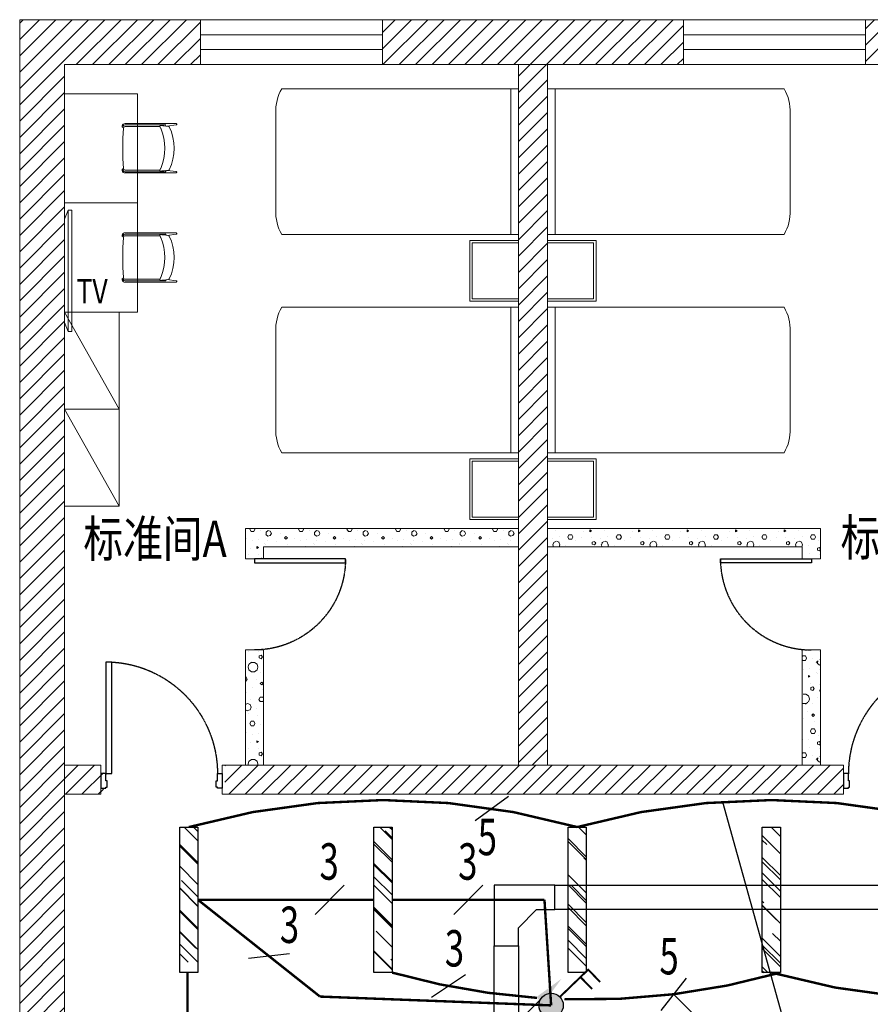
# Model space of a CAD drawing. Units: millimetres. Extents: x -191105 to 442142, y -132732 to 454725.
# Drawn here: x 89025 to 96035, y 136001 to 144118 of the extents above; entities that cross this region are included whole.
import ezdxf
from ezdxf.enums import TextEntityAlignment as Align

# ---------------------------------------------------------------- set-up
doc = ezdxf.new("R2010")
doc.units = ezdxf.units.MM
doc.linetypes.add('CENTER', pattern=[2, 1.25, -0.25, 0.25, -0.25])
doc.linetypes.add('CENTER2', pattern=[1.125, 0.75, -0.125, 0.125, -0.125])
for name, color, linetype in [('CABLETRAY', 4, 'Continuous'), ('DIM-照明', 3, 'Continuous'), ('Door', 9, 'Continuous'), ('F-PATTERN', 8, 'Continuous'), ('LIGHT', 1, 'Continuous'), ('LWIRE', 4, 'Continuous'), ('WALL', 9, 'Continuous'), ('WALL-BH', 8, 'Continuous'), ('WINDOW', 9, 'Continuous'), ('WIRE-照明', 1, 'Continuous'), ('平面空间名称', 4, 'Continuous'), ('照明平面设备层', 3, 'Continuous')]:
    doc.layers.add(name, color=color, linetype=linetype)
doc.styles.add('_TEL_DIM', font='SIMPLEX', dxfattribs={"width": 0.8, "height": 3.5, "bigfont": 'HZTXT'})
doc.styles.add('宋体', font='txt')
pattern_1 = [(0, (-1012881.8, 809616.24), (200, 400), [0, -400]), (0, (-1013115.8, 809562.24), (200, 400), [0, -400]), (0, (-1012985.8, 809558.24), (200, 400), [0, -400]), (0, (-1012843.8, 809676.24), (200, 400), [0, -400]), (0, (-1013009.8, 809538.24), (200, 400), [0, -400]), (0, (-1012803.8, 809928.24), (200, 400), [0, -400]), (0, (-1012925.8, 809896.24), (200, 400), [0, -400]), (0, (-1012861.8, 809846.24), (200, 400), [0, -400]), (0, (-1013187.8, 809838.24), (200, 400), [0, -400]), (0, (-1012991.8, 809820.24), (200, 400), [0, -400]), (0, (-1013067.8, 809718.24), (200, 400), [0, -400]), (0, (-1013063.8, 809568.24), (200, 400), [0, -400]), (0, (-1012913.8, 809552.24), (200, 400), [0, -400]), (0, (-1012803.8, 809728.24), (200, 400), [0, -400]), (0, (-1013177.8, 809666.24), (200, 400), [0, -400]), (0, (-1013143.8, 809734.24), (200, 400), [0, -400]), (0, (-1012987.8, 809706.24), (200, 400), [0, -400]), (0, (-1013043.8, 809648.24), (200, 400), [0, -400]), (0, (-1013075.8, 809780.24), (200, 400), [0, -400]), (0, (-1013025.8, 809930.24), (200, 400), [0, -400]), (0, (-1013161.8, 809582.24), (200, 400), [0, -400]), (0, (-1012941.8, 809848.24), (200, 400), [0, -400]), (0, (-1013127.8, 809854.24), (200, 400), [0, -400]), (0, (-1013159.8, 809906.24), (200, 400), [0, -400]), (130.601294, (-1012828.362, 809803.003), (-999.9999907, 1200.00000727), [17.56104, -7358.0744]), (18.434949, (-1012856.934, 809810.62), (1000, 399.9999983), [18.07016, -2511.75196]), (90, (-1012856.93, 809793.48), (200, 400), [17.14286, -782.85712]), (161.565051, (-1012839.79, 809787.765), (-1000.000009, 399.9999714), [18.07016, -2511.75196]), (53.130102, (-1012839.79, 809787.765), (200.0000004, 400), [19.04762, -1980.95236]), (135, (-1012824.55, 809583.96), (-200.000025, 399.999974), [16.16244, -1115.2084]), (45, (-1012847.41, 809583.96), (200, 400), [16.16244, -1115.2084]), (135, (-1012835.98, 809572.53), (-200.000025, 399.999974), [16.16244, -1115.2084]), (45, (-1012835.98, 809572.53), (200, 400), [16.16244, -1115.2084]), (116.56505, (-1013016.93, 809852.53), (-3e-05, 799.99998), [21.29588, -425.91768]), (180, (-1013026.46, 809871.57), (-200, 400), [22.85714, -377.14284]), (63.43495, (-1013058.84, 809852.53), (3e-07, 800), [21.29588, -425.91768]), (116.56505, (-1013049.3, 809833.48), (-3e-05, 799.99998), [21.29588, -425.91768]), (0, (-1013049.3, 809833.48), (200, 400), [22.85714, -377.14284]), (63.43495, (-1013026.46, 809833.48), (3e-07, 800), [21.29588, -425.91768]), (107.102728, (-1012866.457, 809717.289), (-599.99997843, 2000.00000769), [25.90756, -10855.2688]), (143.972626, (-1012874.076, 809742.05), (-3799.9999572, 2800.00000075), [25.90756, -5414.6804]), (180, (-1012895.03, 809757.3), (-200, 400), [24.7619, -375.23808]), (36.0273733, (-1012940.743, 809742.05), (3799.9999773, 2799.9999737), [25.90756, -5414.6804]), (71.565051, (-1012948.36, 809719.194), (600.000004, 1999.999999), [24.09354, -2505.72856]), (107.102728, (-1012940.743, 809694.432), (-599.99997843, 2000.00000769), [25.90756, -10855.2688]), (143.972626, (-1012919.79, 809679.194), (-3799.9999572, 2800.00000075), [25.90756, -5414.6804]), (0, (-1012919.8, 809679.2), (200, 400), [24.7619, -375.23808]), (36.0273733, (-1012895.03, 809679.194), (3799.9999773, 2799.9999737), [25.90756, -5414.6804]), (71.565051, (-1012874.076, 809694.43), (600.000004, 1999.999999), [24.09354, -2505.72856]), (150.255118, (-1012862.65, 809903.956), (-600.0000014, 399.999995), [15.35668, -3209.5464]), (90, (-1012875.98, 809896.34), (200, 400), [15.2381, -784.76188]), (29.7448813, (-1012875.98, 809896.336), (600.0000004, 399.9999981), [15.35668, -3209.5464]), (116.56505, (-1012955.98, 809620.15), (-3e-05, 799.99998), [21.29588, -425.91768]), (168.690067, (-1012965.505, 809639.194), (-1800.0000033, 399.9999904), [19.42484, -4059.7904]), (41.185925, (-1012999.79, 809629.67), (4999.99998476, 4399.9999747), [20.2479, -8483.8684]), (90, (-1012999.8, 809610.62), (200, 400), [19.04762, -780.95236]), (138.814074, (-1012984.553, 809597.289), (-4999.99992618, 4400.0000412), [20.2479, -8483.8684]), (16.6992442, (-1012984.553, 809597.289), (6599.99998866, 1999.99999055), [19.8863, -8332.3588]), (60.945396, (-1012965.505, 809603.003), (200.00000076, 399.9999988), [19.61072, -8216.8932]), (109.983106, (-1013123.6, 809787.765), (-1000.00000536, 2799.99999698), [22.29467, -9341.4652]), (155.556045, (-1013131.22, 809808.717), (-2600.00001234, 1199.99997617), [23.01532, -9643.4212]), (24.4439547, (-1013173.124, 809808.717), (2600.00000372, 1199.99999533), [23.01532, -9643.4212]), (70.0168934, (-1013180.743, 809787.765), (1000.0000046, 2799.99999744), [22.29467, -9341.4652]), (109.983106, (-1013173.124, 809766.813), (-1000.00000536, 2799.99999698), [22.29467, -9341.4652]), (160.016893, (-1013152.17, 809759.194), (-1000.000005, 399.9999834), [22.29467, -4659.5852]), (19.9831065, (-1013152.17, 809759.194), (999.9999989, 400.000001), [22.29467, -4659.5852]), (70.0168934, (-1013131.22, 809766.813), (1000.0000046, 2799.99999744), [22.29467, -9341.4652]), (122.005383, (-1012975.03, 809751.575), (-200.0000275, 399.9999807), [17.96949, -3755.62296]), (18.434949, (-1013001.696, 809761.1), (1000, 399.9999983), [18.07016, -2511.75196]), (90, (-1013001.7, 809743.96), (200, 400), [17.14286, -782.85712]), (161.565051, (-1012984.55, 809738.24), (-1000.000009, 399.9999714), [18.07016, -2511.75196]), (54.4623222, (-1012984.553, 809738.241), (1399.99999913, 1999.99999863), [16.38538, -6865.4748]), (116.56505, (-1013091.22, 809654.43), (-3e-05, 799.99998), [21.29588, -425.91768]), (180, (-1013100.74, 809673.48), (-200, 400), [20.95238, -379.0476]), (59.0362434, (-1013133.124, 809654.432), (200.0000007, 399.999998), [22.21315, -4642.548]), (120.963756, (-1013121.696, 809635.384), (-200.0000273, 399.9999816), [22.21315, -4642.548]), (0, (-1013121.7, 809635.4), (200, 400), [20.95238, -379.0476]), (63.43495, (-1013100.74, 809635.4), (3e-07, 800), [21.29588, -425.91768])]
pattern_2 = [(0, (135572.7, -122), (200, 400), [0, -400]), (0, (135338.7, -176), (200, 400), [0, -400]), (0, (135468.7, -180), (200, 400), [0, -400]), (0, (135610.7, -62), (200, 400), [0, -400]), (0, (135444.7, -200), (200, 400), [0, -400]), (0, (135650.7, 190), (200, 400), [0, -400]), (0, (135528.7, 158), (200, 400), [0, -400]), (0, (135592.7, 108), (200, 400), [0, -400]), (0, (135266.7, 100), (200, 400), [0, -400]), (0, (135462.7, 82), (200, 400), [0, -400]), (0, (135386.7, -20), (200, 400), [0, -400]), (0, (135390.7, -170), (200, 400), [0, -400]), (0, (135540.7, -186), (200, 400), [0, -400]), (0, (135650.7, -10), (200, 400), [0, -400]), (0, (135276.7, -72), (200, 400), [0, -400]), (0, (135310.7, -4), (200, 400), [0, -400]), (0, (135466.7, -32), (200, 400), [0, -400]), (0, (135410.7, -90), (200, 400), [0, -400]), (0, (135378.7, 42), (200, 400), [0, -400]), (0, (135428.7, 192), (200, 400), [0, -400]), (0, (135292.7, -156), (200, 400), [0, -400]), (0, (135512.7, 110), (200, 400), [0, -400]), (0, (135326.7, 116), (200, 400), [0, -400]), (0, (135294.7, 168), (200, 400), [0, -400]), (130.601294, (135626.134, 64.762), (-999.9999907, 1200.0000073), [17.56104, -7358.0744]), (18.434949, (135597.56, 72.38), (1000, 399.999998), [18.07016, -2511.75196]), (90, (135597.56, 55.24), (200, 400), [17.14286, -782.85712]), (161.565051, (135614.705, 49.524), (-1000.000009, 399.999971), [18.07016, -2511.75196]), (53.130102, (135614.705, 49.52), (200, 400), [19.04762, -1980.95236]), (135, (135629.94, -154.29), (-200.000025, 399.999974), [16.16244, -1115.2084]), (45, (135607.09, -154.29), (200, 400), [16.16244, -1115.2084]), (135, (135618.52, -165.71), (-200.000025, 399.999974), [16.16244, -1115.2084]), (45, (135618.52, -165.71), (200, 400), [16.16244, -1115.2084]), (116.56505, (135437.56, 114.3), (-3e-05, 799.99998), [21.2959, -425.91768]), (180, (135428.04, 133.33), (-200, 400), [22.85714, -377.14284]), (63.43495, (135395.66, 114.3), (3e-07, 800), [21.2959, -425.91768]), (116.56505, (135405.18, 95.24), (-3e-05, 799.99998), [21.2959, -425.91768]), (0, (135405.2, 95.24), (200, 400), [22.85714, -377.14284]), (63.43495, (135428.04, 95.24), (3e-07, 800), [21.2959, -425.91768]), (107.102728, (135588.039, -20.952), (-599.99997843, 2000.0000077), [25.90756, -10855.2688]), (143.972626, (135580.42, 3.81), (-3799.9999572, 2800.0000008), [25.90756, -5414.6804]), (180, (135559.47, 19.05), (-200, 400), [24.7619, -375.23808]), (36.027373, (135513.753, 3.81), (3799.9999773, 2799.9999737), [25.90756, -5414.6804]), (71.565051, (135506.134, -19.05), (600.000004, 1999.999999), [24.09354, -2505.72856]), (107.102728, (135513.753, -43.81), (-599.99997843, 2000.0000077), [25.90756, -10855.2688]), (143.972626, (135534.705, -59.048), (-3799.9999572, 2800.0000008), [25.90756, -5414.6804]), (0, (135534.7, -59.05), (200, 400), [24.7619, -375.23808]), (36.027373, (135559.467, -59.048), (3799.9999773, 2799.9999737), [25.90756, -5414.6804]), (71.565051, (135580.42, -43.81), (600.000004, 1999.999999), [24.09354, -2505.72856]), (150.255118, (135591.85, 165.714), (-600.0000014, 399.999995), [15.35668, -3209.5464]), (90, (135578.52, 158.1), (200, 400), [15.2381, -784.76188]), (29.744881, (135578.515, 158.095), (600.0000004, 399.999998), [15.35668, -3209.5464]), (116.56505, (135498.5, -118.1), (-3e-05, 799.99998), [21.2959, -425.91768]), (168.690067, (135488.99, -99.048), (-1800.0000033, 399.9999904), [19.42484, -4059.7904]), (41.185925, (135454.705, -108.571), (4999.99998476, 4399.9999747), [20.2479, -8483.8684]), (90, (135454.7, -127.62), (200, 400), [19.04762, -780.95236]), (138.814074, (135469.944, -140.952), (-4999.9999262, 4400.0000412), [20.2479, -8483.8684]), (16.699244, (135469.944, -140.952), (6599.9999887, 1999.99999055), [19.8863, -8332.3588]), (60.945396, (135488.991, -135.238), (200.0000008, 399.9999988), [19.61072, -8216.8932]), (109.983106, (135330.896, 49.524), (-1000.00000536, 2799.999997), [22.29467, -9341.4652]), (155.556045, (135323.277, 70.476), (-2600.00001234, 1199.9999762), [23.01532, -9643.4212]), (24.4439547, (135281.372, 70.476), (2600.0000037, 1199.9999953), [23.01532, -9643.4212]), (70.0168934, (135273.753, 49.524), (1000.0000046, 2799.99999744), [22.29467, -9341.4652]), (109.983106, (135281.372, 28.571), (-1000.00000536, 2799.999997), [22.29467, -9341.4652]), (160.016893, (135302.325, 20.952), (-1000.000005, 399.9999834), [22.29467, -4659.5852]), (19.9831065, (135302.325, 20.952), (999.999999, 400.000001), [22.29467, -4659.5852]), (70.0168934, (135323.277, 28.571), (1000.0000046, 2799.99999744), [22.29467, -9341.4652]), (122.005383, (135479.467, 13.333), (-200.0000275, 399.9999807), [17.9695, -3755.62296]), (18.434949, (135452.8, 22.86), (1000, 399.999998), [18.07016, -2511.75196]), (90, (135452.8, 5.71), (200, 400), [17.14286, -782.85712]), (161.565051, (135469.944, 0), (-1000.000009, 399.999971), [18.07016, -2511.75196]), (54.462322, (135469.944, 0), (1399.9999991, 1999.9999986), [16.38538, -6865.4748]), (116.56505, (135363.28, -83.8), (-3e-05, 799.99998), [21.2959, -425.91768]), (180, (135353.75, -64.76), (-200, 400), [20.95238, -379.0476]), (59.036243, (135321.372, -83.81), (200.0000007, 399.999998), [22.21315, -4642.548]), (120.963756, (135332.8, -102.857), (-200.0000273, 399.9999816), [22.21315, -4642.548]), (0, (135332.8, -102.86), (200, 400), [20.95238, -379.0476]), (63.43495, (135353.75, -102.86), (3e-07, 800), [21.2959, -425.91768])]
pattern_3 = [(45, (-945639.79, 704588.24), (-67.351921, 67.351921), [])]

# ---------------------------------------------------------------- blocks, each defined once
blk = doc.blocks.new('A$C40D763BC')
for p, q in [((0, 900), (40, 900)), ((0, 0), (0, 900)), ((40, 900), (40, 0)), ((40, 0), (0, 0))]:
    blk.add_line(p, q)
at = {"color": 8, "linetype": 'CENTER', "ltscale": 0.5}
blk.add_arc((0, 900), 900, 270, 0, dxfattribs=at)
blk = doc.blocks.new('*U119')
at = {"color": 9, "ltscale": 5000}
for p, q in [((-960, 60), (-1000, 60)), ((-1000, 60), (-1000, -60)), ((-960, 0), (-960, 60)), ((-950, 0), (-960, 0)), ((-950, -50), (-950, 0)), ((-50, -50), (-50, 0)), ((-50, 0), (-40, 0)), ((-40, 0), (-40, 60)), ((-40, 60), (0, 60)), ((0, 60), (0, -60)), ((-1000, -60), (-960, -60)), ((-960, -50), (-950, -50)), ((-960, -60), (-960, -50)), ((-40, -50), (-50, -50)), ((-40, -60), (-40, -50)), ((0, -60), (-40, -60))]:
    blk.add_line(p, q, dxfattribs=at)
blk.add_lwpolyline([(-90, 980), (-40, 980), (-40, 60), (-90, 60)], close=True, dxfattribs=at)
blk.add_circle((-40, 60), 5, dxfattribs=at)
at = {"color": 9, "linetype": 'CENTER2'}
blk.add_arc((-37.7, 59.1), 922.3, 93.25334, 179.94671, dxfattribs=at)
blk = doc.blocks.new('2C2C2C')
at = {"layer": 'WALL-BH', "lineweight": 0, "ltscale": 0.01}
h = blk.add_hatch(dxfattribs=at)
h.set_pattern_fill('ANSI31', color=9, scale=3000)
h.set_pattern_definition(pattern_3)
h.paths.add_polyline_path([(-200107.3, 236945.5), (-201227.3, 236945.5), (-201227.3, 244700.5), (-200907.3, 244700.5), (-200907.3, 244940.5), (-201227.3, 244940.5), (-201227.3, 250715.5), (-200107.3, 250715.5), (-200107.3, 251085.5), (-201597.3, 251085.5), (-201597.3, 236575.5), (-200107.3, 236575.5)])
h = blk.add_hatch(dxfattribs=at)
h.set_pattern_fill('ANSI31', color=9, scale=3000)
h.set_pattern_definition([(45, (-965472.29, 704588.24), (-67.351921, 67.351921), [])])
h.paths.add_polyline_path([(-196127.3, 251085.5), (-198607.3, 251085.5), (-198607.3, 250715.5), (-197487.3, 250715.5), (-197487.3, 244940.5), (-197247.3, 244940.5), (-197247.3, 250715.5), (-196127.3, 250715.5)])
h = blk.add_hatch(dxfattribs=at)
h.set_pattern_fill('ANSI31', color=9, scale=3000)
h.set_pattern_definition([(45, (-962059.79, 704588.24), (-67.351921, 67.351921), [])])
h.paths.add_polyline_path([(-192147.3, 251085.5), (-194627.3, 251085.5), (-194627.3, 250715.5), (-193507.3, 250715.5), (-193507.3, 244940.5), (-193267.3, 244940.5), (-193267.3, 250715.5), (-192147.3, 250715.5)])
at = {"layer": 'WALL-BH', "lineweight": 0}
h = blk.add_hatch(dxfattribs=at)
h.set_pattern_fill('加气混凝土', color=9, scale=400, style=0, pattern_type=2)
h.set_pattern_definition(pattern_2)
h.paths.add_polyline_path([(-199737.3, 246890.5), (-197487.3, 246890.5), (-197487.3, 246740.5), (-199587.3, 246740.5), (-199587.3, 246640.5), (-199737.3, 246640.5)])
h = blk.add_hatch(dxfattribs=at)
h.set_pattern_fill('加气混凝土', color=9, scale=400, style=0, pattern_type=2)
h.set_pattern_definition(pattern_1)
h.paths.add_polyline_path([(-194997.3, 246890.5), (-197247.3, 246890.5), (-197247.3, 246740.5), (-195147.3, 246740.5), (-195147.3, 246640.5), (-194997.3, 246640.5)])
h = blk.add_hatch(dxfattribs=at)
h.set_pattern_fill('加气混凝土', color=9, scale=400, style=0, pattern_type=2)
h.set_pattern_definition(pattern_2)
h.paths.add_polyline_path([(-199737.3, 245890.5), (-199587.3, 245890.5), (-199587.3, 244940.5), (-199737.3, 244940.5)])
h = blk.add_hatch(dxfattribs=at)
h.set_pattern_fill('加气混凝土', color=9, scale=400, style=0, pattern_type=2)
h.set_pattern_definition(pattern_1)
h.paths.add_polyline_path([(-194997.3, 245890.5), (-195147.3, 245890.5), (-195147.3, 244940.5), (-194997.3, 244940.5)])
at = {"layer": 'WALL-BH', "lineweight": 0, "ltscale": 0.01}
h = blk.add_hatch(dxfattribs=at)
h.set_pattern_fill('ANSI31', color=9, scale=3000)
h.set_pattern_definition(pattern_3)
h.paths.add_polyline_path([(-194807.3, 244940.5), (-199907.3, 244940.5), (-199907.3, 244700.5), (-194807.3, 244700.5)])
at = {"layer": 'WALL', "color": 9, "lineweight": 0, "ltscale": 0.01}
for p, q in [((-171237.3, 251085.5, 26750.4), (-201597.3, 251085.5, 26750.4)), ((-201597.3, 236575.5, 26750.4), (-201597.3, 251085.5, 26750.4)), ((-200107.3, 250715.5, 26750.4), (-200107.3, 251085.5, 26750.4)), ((-198607.3, 250715.5, 26750.4), (-198607.3, 251085.5, 26750.4)), ((-196127.3, 250715.5, 26750.4), (-196127.3, 251085.5, 26750.4)), ((-194627.3, 250715.5, 26750.4), (-194627.3, 251085.5, 26750.4)), ((-171607.3, 250715.5, 26750.4), (-201227.3, 250715.5, 26750.4)), ((-201227.3, 236945.5, 26750.4), (-201227.3, 250715.5, 26750.4)), ((-197487.3, 244940.5, 26750.4), (-197487.3, 250715.5, 26750.4)), ((-197247.3, 244940.5, 26750.4), (-197247.3, 250715.5, 26750.4)), ((-200927.3, 244940.5, 26750.4), (-201227.3, 244940.5, 26750.4)), ((-200927.3, 244700.5, 26750.4), (-200927.3, 244940.5, 26750.4)), ((-194807.3, 244940.5, 26750.4), (-199927.3, 244940.5, 26750.4)), ((-199927.3, 244700.5, 26750.4), (-199927.3, 244940.5, 26750.4)), ((-194807.3, 244700.5, 26750.4), (-194807.3, 244940.5, 26750.4)), ((-200927.3, 244700.5, 26750.4), (-201227.3, 244700.5, 26750.4)), ((-194807.3, 244700.5, 26750.4), (-199927.3, 244700.5, 26750.4))]:
    blk.add_line(p, q, dxfattribs=at)
at = {"layer": 'WALL', "color": 9, "lineweight": 0}
for p, q in [((-199737.3, 246890.5, 26750.4), (-199737.3, 246640.5, 26750.4)), ((-197487.3, 246890.5, 26750.4), (-199737.3, 246890.5, 26750.4)), ((-197247.3, 246890.5, 26750.4), (-194997.3, 246890.5, 26750.4)), ((-194997.3, 246890.5, 26750.4), (-194997.3, 246640.5, 26750.4)), ((-199587.3, 246740.5, 26750.4), (-199587.3, 246640.5, 26750.4)), ((-197487.3, 246740.5, 26750.4), (-199587.3, 246740.5, 26750.4)), ((-197247.3, 246740.5, 26750.4), (-195147.3, 246740.5, 26750.4)), ((-195147.3, 246740.5, 26750.4), (-195147.3, 246640.5, 26750.4)), ((-199587.3, 246640.5, 26750.4), (-199737.3, 246640.5, 26750.4)), ((-195147.3, 246640.5, 26750.4), (-194997.3, 246640.5, 26750.4)), ((-199737.3, 245890.5, 26750.4), (-199737.3, 244940.5, 26750.4)), ((-199587.3, 245890.5, 26750.4), (-199737.3, 245890.5, 26750.4)), ((-199587.3, 245890.5, 26750.4), (-199587.3, 244940.5, 26750.4)), ((-195147.3, 245890.5, 26750.4), (-195147.3, 244940.5, 26750.4)), ((-195147.3, 245890.5, 26750.4), (-194997.3, 245890.5, 26750.4)), ((-194997.3, 245890.5, 26750.4), (-194997.3, 244940.5, 26750.4))]:
    blk.add_line(p, q, dxfattribs=at)
at = {"layer": 'WINDOW', "color": 9, "lineweight": 0, "ltscale": 0.01}
for p, q in [((-198607.3, 250960.5, 26750.4), (-200107.3, 250960.5, 26750.4)), ((-194627.3, 250960.5, 26750.4), (-196127.3, 250960.5, 26750.4)), ((-198607.3, 250840.5, 26750.4), (-200107.3, 250840.5, 26750.4)), ((-194627.3, 250840.5, 26750.4), (-196127.3, 250840.5, 26750.4))]:
    blk.add_line(p, q, dxfattribs=at)
at = {"layer": 'Door', "color": 9, "lineweight": 0, "yscale": 0.8333333333333356, "zscale": 0.7499999999999999}
for p, xscale, rotation in [((-198912.3, 246640.5, 26750.4), -0.8333333333333356, 90), ((-195822.3, 246640.5, 26750.4), 0.8333333333333356, 270)]:
    blk.add_blockref('A$C40D763BC', p, dxfattribs=dict(at, xscale=xscale, rotation=rotation))
at = {"layer": 'Door', "color": 9, "lineweight": 0, "ltscale": 50, "xscale": -1}
blk.add_blockref('*U119', (-200927.3, 244810.5, 26750.4), dxfattribs=at)
at = {"layer": 'Door', "color": 9, "lineweight": 0, "ltscale": 50}
blk.add_blockref('*U119', (-193807.3, 244810.5, 26750.4), dxfattribs=at)
at = {"layer": '平面空间名称', "color": 9, "lineweight": 0, "ltscale": 0.01, "style": '宋体', "width": 0.8}
for p in [(-200481.7, 246656.6, 26750.4), (-194241, 246666.6, 26750.4)]:
    blk.add_text('标准间A', height=300, dxfattribs=at).set_placement(p, align=Align.CENTER)
blk = doc.blocks.new('ctg')
at = {"color": 9, "lineweight": 0, "ltscale": 0.2}
blk.add_line((0, 500), (0, 0), dxfattribs=at)
for points in [[(0, 0), (400, 0), (400, 500), (0, 500)], [(0, 20), (380, 20), (380, 480), (0, 480)]]:
    blk.add_lwpolyline(points, dxfattribs=at)
blk = doc.blocks.new('fesa')
at = {"color": 9, "lineweight": 0, "ltscale": 0.3}
for p, q in [((173796.7, 298348.3), (175746.7, 298348.3)), ((175796.7, 298148.3), (175796.7, 297348.3))]:
    blk.add_line(p, q, dxfattribs=at)
for points in [[(175746.7, 297148.3), (173796.7, 297148.3), (173796.7, 298348.3)], [(173858.6, 298348.3), (173858.6, 297148.3)]]:
    blk.add_lwpolyline(points, dxfattribs=at)
for centre, start, end in [((175426.9, 298162.1), 357.86399, 30.2085), ((175426.9, 297334.5), 329.7915, 2.13601)]:
    blk.add_arc(centre, 370.1, start, end, dxfattribs=at)
blk = doc.blocks.new('2cjj')
at = {"layer": 'F-PATTERN', "color": 9, "lineweight": 0, "ltscale": 0.3}
for p, q in [((-378051.7, 27853.8, 26750.4), (-378040.4, 27849.9, 26750.4)), ((-377614.6, 27875.1, 26750.4), (-378034.9, 27875.7, 26750.4)), ((-377705.1, 27865.3, 26750.4), (-378034.6, 27865.3, 26750.4)), ((-378034.5, 27851.1, 26750.4), (-377746.2, 27851.1, 26750.4)), ((-377747.4, 27854.9, 26750.4), (-377742.1, 27838.7, 26750.4)), ((-377746.2, 27857.8, 26750.4), (-377745, 27858.1, 26750.4)), ((-377745, 27858.1, 26750.4), (-377702.2, 27865.8, 26750.4)), ((-377675.1, 27852.5, 26750.4), (-377724.1, 27858.3, 26750.4)), ((-377700, 27864.4, 26750.4), (-377697.1, 27855.1, 26750.4)), ((-377614, 27864.3, 26750.4), (-377688, 27854.1, 26750.4)), ((-378051.7, 27490.4, 26750.4), (-378040.4, 27494.3, 26750.4)), ((-377614.6, 27469.2, 26750.4), (-378034.9, 27468.5, 26750.4)), ((-377705.1, 27478.9, 26750.4), (-378034.6, 27478.9, 26750.4)), ((-378034.5, 27493.1, 26750.4), (-377746.2, 27493.1, 26750.4)), ((-377747.4, 27489.4, 26750.4), (-377742.1, 27505.5, 26750.4)), ((-377746.2, 27486.4, 26750.4), (-377745, 27486.1, 26750.4)), ((-377745, 27486.1, 26750.4), (-377702.2, 27478.4, 26750.4)), ((-377675.1, 27491.7, 26750.4), (-377724.1, 27485.9, 26750.4)), ((-377700, 27479.8, 26750.4), (-377697.1, 27489.1, 26750.4)), ((-377614, 27479.9, 26750.4), (-377688, 27490.2, 26750.4)), ((-378051.7, 26953.8, 26750.4), (-378040.4, 26949.9, 26750.4)), ((-377614.6, 26975.1, 26750.4), (-378034.9, 26975.7, 26750.4)), ((-377705.1, 26965.3, 26750.4), (-378034.6, 26965.3, 26750.4)), ((-378034.5, 26951.1, 26750.4), (-377746.2, 26951.1, 26750.4)), ((-377747.4, 26954.9, 26750.4), (-377742.1, 26938.7, 26750.4)), ((-377746.2, 26957.8, 26750.4), (-377745, 26958.1, 26750.4)), ((-377745, 26958.1, 26750.4), (-377702.2, 26965.8, 26750.4)), ((-377675.1, 26952.5, 26750.4), (-377724.1, 26958.3, 26750.4)), ((-377700, 26964.4, 26750.4), (-377697.1, 26955.1, 26750.4)), ((-377614, 26964.3, 26750.4), (-377688, 26954.1, 26750.4)), ((-378051.7, 26590.4, 26750.4), (-378040.4, 26594.3, 26750.4)), ((-377614.6, 26569.2, 26750.4), (-378034.9, 26568.5, 26750.4)), ((-377705.1, 26578.9, 26750.4), (-378034.6, 26578.9, 26750.4)), ((-378034.5, 26593.1, 26750.4), (-377746.2, 26593.1, 26750.4)), ((-377747.4, 26589.4, 26750.4), (-377742.1, 26605.5, 26750.4)), ((-377746.2, 26586.4, 26750.4), (-377745, 26586.1, 26750.4)), ((-377745, 26586.1, 26750.4), (-377702.2, 26578.4, 26750.4)), ((-377675.1, 26591.7, 26750.4), (-377724.1, 26585.9, 26750.4)), ((-377700, 26579.8, 26750.4), (-377697.1, 26589.1, 26750.4)), ((-377614, 26579.9, 26750.4), (-377688, 26590.2, 26750.4)), ((-378533, 26322.1, 26750.4), (-378083, 25522.1, 26750.4)), ((-378533, 25522.1, 26750.4), (-378083, 24722.1, 26750.4))]:
    blk.add_line(p, q, dxfattribs=at)
at = {"layer": 'F-PATTERN', "color": 9, "lineweight": 0, "ltscale": 0.4}
for p, q in [((-378503, 27162.1, 26750.4), (-378533, 27088.7, 26750.4)), ((-378533, 26235.6, 26750.4), (-378533, 27088.7, 26750.4)), ((-378503, 26162.1, 26750.4), (-378533, 26235.6, 26750.4))]:
    blk.add_line(p, q, dxfattribs=at)
at = {"layer": 'F-PATTERN', "color": 9, "lineweight": 0, "ltscale": 0.3, "elevation": 26750.4}
for points in [[(-378533, 27222.1), (-377933, 27222.1), (-377933, 28122.1), (-378533, 28122.1)], [(-378533, 26322.1), (-377933, 26322.1), (-377933, 27222.1), (-378533, 27222.1)]]:
    blk.add_lwpolyline(points, close=True, dxfattribs=at)
at = {"layer": 'F-PATTERN', "color": 9, "lineweight": 0, "ltscale": 0.4, "elevation": 26750.4}
blk.add_lwpolyline([(-378473, 27162.1), (-378503, 27162.1), (-378503, 26162.1), (-378473, 26162.1)], close=True, dxfattribs=at)
at = {"layer": 'F-PATTERN', "color": 9, "lineweight": 0, "ltscale": 0.3, "elevation": 26750.4}
for points in [[(-378083, 24722.1), (-378083, 26322.1), (-378533, 26322.1)], [(-378533, 25522.1), (-378083, 25522.1)], [(-378533, 24722.1), (-378083, 24722.1)]]:
    blk.add_lwpolyline(points, dxfattribs=at)
at = {"layer": 'F-PATTERN', "color": 9, "lineweight": 0, "ltscale": 0.3}
for centre, radius, start, end in [((-378048.9, 27852.9, 26750.4), 11.2, 164.62929, 274.44524), ((-378035.8, 27851.4, 26750.4), 24.4, 87.05155, 169.29503), ((-378036.4, 27849.5, 26750.4), 16, 83.53524, 164.08998), ((-378034.5, 27836.7, 26750.4), 14.4, 90.00714, 176.13228), ((-377745.7, 27855.9, 26750.4), 1.95, 104.12375, 212.8828), ((-377740.5, 27839.2, 26750.4), 1.67, 199.10868, 271.38329), ((-377722.3, 27879.3, 26750.4), 21, 243.52218, 265.23177), ((-377701.9, 27863.8, 26750.4), 2, 17.29973, 97.89392), ((-377676.8, 27846, 26750.4), 6.71, 26.54646, 75.45877), ((-378028.1, 27672.1, 26750.4), 398.7, 333.65471, 26.34529), ((-377614.1, 27869.7, 26750.4), 5.38, 271.40865, 95.28183), ((-375501, 27672.1, 26750.4), 2553.2, 176.28178, 183.71822), ((-378131.7, 27672.5, 26750.4), 424.9, 337.02438, 22.85068), ((-378048.9, 27491.3, 26750.4), 11.2, 85.55476, 195.37071), ((-378035.8, 27492.8, 26750.4), 24.4, 190.70497, 272.94845), ((-378036.4, 27494.8, 26750.4), 16, 195.91002, 276.46476), ((-378034.5, 27507.5, 26750.4), 14.4, 183.86772, 269.99286), ((-377745.7, 27488.3, 26750.4), 1.95, 147.1172, 255.87625), ((-377740.5, 27505, 26750.4), 1.67, 88.61671, 160.89132), ((-377722.3, 27464.9, 26750.4), 21, 94.76823, 116.47782), ((-377701.9, 27480.4, 26750.4), 2, 262.10608, 342.70027), ((-377676.8, 27498.2, 26750.4), 6.71, 284.54123, 333.45354), ((-377614.1, 27474.5, 26750.4), 5.38, 264.71817, 88.59135), ((-378048.9, 26952.9, 26750.4), 11.2, 164.62929, 274.44524), ((-378035.8, 26951.4, 26750.4), 24.4, 87.05155, 169.29503), ((-378036.4, 26949.5, 26750.4), 16, 83.53524, 164.08998), ((-378034.5, 26936.7, 26750.4), 14.4, 90.00714, 176.13228), ((-377745.7, 26955.9, 26750.4), 1.95, 104.12375, 212.8828), ((-377722.3, 26979.3, 26750.4), 21, 243.52218, 265.23177), ((-377701.9, 26963.8, 26750.4), 2, 17.29973, 97.89392), ((-377676.8, 26946, 26750.4), 6.71, 26.54646, 75.45877), ((-378028.1, 26772.1, 26750.4), 398.7, 333.65471, 26.34529), ((-377614.1, 26969.7, 26750.4), 5.38, 271.40865, 95.28183), ((-375501, 26772.1, 26750.4), 2553.2, 176.28178, 183.71822), ((-377740.5, 26939.2, 26750.4), 1.67, 199.10868, 271.38329), ((-378131.7, 26772.5, 26750.4), 424.9, 337.02438, 22.85068), ((-378048.9, 26591.3, 26750.4), 11.2, 85.55476, 195.37071), ((-378035.8, 26592.8, 26750.4), 24.4, 190.70497, 272.94845), ((-378036.4, 26594.8, 26750.4), 16, 195.91002, 276.46476), ((-378034.5, 26607.5, 26750.4), 14.4, 183.86772, 269.99286), ((-377745.7, 26588.3, 26750.4), 1.95, 147.1172, 255.87625), ((-377740.5, 26605, 26750.4), 1.67, 88.61671, 160.89132), ((-377722.3, 26564.9, 26750.4), 21, 94.76823, 116.47782), ((-377701.9, 26580.4, 26750.4), 2, 262.10608, 342.70027), ((-377676.8, 26598.2, 26750.4), 6.71, 284.54123, 333.45354), ((-377614.1, 26574.5, 26750.4), 5.38, 264.71817, 88.59135)]:
    blk.add_arc(centre, radius, start, end, dxfattribs=at)
at = {"layer": 'F-PATTERN', "color": 9, "lineweight": 0, "xscale": -1}
blk.add_blockref('fesa', (-200996.3, -270186.2, 26750.4), dxfattribs=at)
at = {"layer": 'F-PATTERN', "color": 9, "lineweight": 0}
blk.add_blockref('fesa', (-548349.7, -270186.2, 26750.4), dxfattribs=at)
at = {"layer": 'F-PATTERN', "color": 9, "lineweight": 0, "rotation": 180}
for name, p in [('ctg', (-374793, 26912.1, 26750.4)), ('fesa', (-200996.3, 323510.4, 26750.4)), ('ctg', (-374793, 25112.1, 26750.4))]:
    blk.add_blockref(name, p, dxfattribs=at)
at = {"layer": 'F-PATTERN', "color": 9, "lineweight": 0, "xscale": -1, "rotation": 180}
for name, p in [('ctg', (-374553, 26912.1, 26750.4)), ('fesa', (-548349.7, 323510.4, 26750.4)), ('ctg', (-374553, 25112.1, 26750.4))]:
    blk.add_blockref(name, p, dxfattribs=at)
at = {"layer": 'F-PATTERN', "color": 9, "lineweight": 0, "ltscale": 0.5, "style": '宋体', "width": 0.8}
blk.add_text('TV', height=200, dxfattribs=at).set_placement((-378434.5, 26394.1, 26750.4))
blk = doc.blocks.new('$TelecSys$00000079')
for p, q in [((0.7, 0.7), (0, 0)), ((0.104, 0.104), (0.104, 0.104)), ((-0.104, -0.104), (-0.104, -0.104))]:
    blk.add_line(p, q)
at = {"const_width": 0.142}
blk.add_lwpolyline([(-0.071, 0, 1), (0.071, 0, 1)], format="xyb", close=True, dxfattribs=at)
blk.add_solid([(0.63, 0.77), (0.77, 0.63), (1.15, 1.15)])
at = {"width": 0.8, "flags": 9}
blk.add_attdef('A', (0, 0), '', height=0.00002, dxfattribs=at)
blk = doc.blocks.new('PL702')
blk.add_hatch(color=256).paths.add_polyline_path([(-125, 0, 1), (125, 0, 1)])
at = {"const_width": 20}
for points in [[(88, 88), (375, 375), (500, 250)], [(290, 303), (419, 177)]]:
    blk.add_lwpolyline(points, dxfattribs=at)
blk.add_circle((0, 0), 125)
blk = doc.blocks.new('100X1200')
h = blk.add_hatch()
h.set_pattern_fill('AR-RROOF', color=3, scale=150, angle=45)
h.set_pattern_definition([(45, (0, 0), (161.64461, 431.052294), [2857.5, -381, 952.5, -190.5]), (45, (111.8, 246.5), (-313.85995, 44.45227), [571.5, -62.865, 1143, -142.875]), (45, (-47.15, 181.85), (610.208403, 790.71155), [1524, -266.7, 762, -190.5])])
h.paths.add_polyline_path([(402741.1, 282095.9), (403941.1, 282095.9), (403941.1, 281945.9), (402741.1, 281945.9)])
at = {"color": 3}
blk.add_lwpolyline([(402741.1, 282095.9), (403941.1, 282095.9), (403941.1, 281945.9), (402741.1, 281945.9)], close=True, dxfattribs=at)
blk = doc.blocks.new('$TELECSYS$00000095')
blk.add_line((0.4, 0.4), (-0.4, -0.4))
at = {"width": 0.8}
blk.add_attdef('N', text='', height=1, dxfattribs=at).set_placement((-0.017, 1.056), align=Align.MIDDLE)
blk = doc.blocks.new('$TelecSys$00000152')
blk.add_blockref('$TELECSYS$00000095', (0, 0))
at = {"style": '_TEL_DIM', "width": 0.7}
blk.add_attdef('N', text='', height=0.875, dxfattribs=at).set_placement((-0.015, 0.924), align=Align.MIDDLE)

msp = doc.modelspace()

# ---------------------------------------------------------------- linework, layer by layer
at = {"layer": 'CABLETRAY'}
for p, q in [((93435, 136983), (92935, 136983)), ((92935, 136983), (92935, 136483)), ((93435, 136783), (93435, 136983)), ((93435, 136983), (118836.1, 136983)), ((93435, 136783), (93435, 136983)), ((93135, 136633), (93285, 136783)), ((93285, 136783), (93435, 136783)), ((118836.1, 136783), (93435, 136783)), ((93135, 136483), (93135, 136633)), ((92935, 136483), (93135, 136483)), ((92935, 135642.5), (92935, 136483)), ((92935, 136483), (93135, 136483)), ((93135, 136483), (93135, 135642.5))]:
    msp.add_line(p, q, dxfattribs=at)
at = {"layer": 'DIM-照明'}
for p in [(94817.9, 137671.2), (94413.6, 136084.2)]:
    msp.add_line(p, (95580, 134930), dxfattribs=at)
at = {"layer": 'WIRE-照明', "linetype": 'Continuous', "const_width": 20}
for points in [[(93620, 137462.5, 0.139039), (90419.5, 137462.5)], [(96820.5, 137462.5, 0.139039), (93620, 137462.5)], [(93288.2, 136054.1, -0.051763), (92095, 136262.5)], [(95295.5, 136262.5, -0.076914), (93514.9, 136042.8, -0.076914)], [(98420.5, 136262.6, -0.139039), (95220, 136262.6)]]:
    msp.add_lwpolyline(points, format="xyb", dxfattribs=at)
for points in [[(90494.5, 136862.5), (91945, 136862.5)], [(90494.5, 136862.5), (91500, 136065)], [(92095, 136862.5), (93350, 136862.5)], [(93350, 136862.5), (93405, 135992.5)], [(90407.5, 135795), (90407.5, 136262.5)], [(91500, 136065), (93405, 135992.5)]]:
    msp.add_lwpolyline(points, dxfattribs=at)

# ---------------------------------------------------------------- block references
at = {"color": 9}
msp.add_blockref('2C2C2C', (290622.3, -106968, -26750.4), dxfattribs=at)
at = {"color": 9, "lineweight": 0}
msp.add_blockref('2cjj', (467928, 115385.4, -26750.4), dxfattribs=at)
at = {"layer": 'DIM-照明'}
ref = msp.add_blockref('$TelecSys$00000152', (92917.1, 137616), dxfattribs=dict(at, xscale=300, yscale=300, zscale=300, rotation=171.2007683878899))
ref.add_attrib('N', '5', dxfattribs={"layer": '0', "color": 7, "height": 300, "style": '_TEL_DIM', "width": 0.7}).set_placement((92879.2, 137341.4), align=Align.MIDDLE)
ref = msp.add_blockref('$TelecSys$00000152', (91580, 136862.5), dxfattribs=dict(at, xscale=300, yscale=300, zscale=300))
ref.add_attrib('N', '3', dxfattribs={"layer": '0', "color": 7, "height": 300, "style": '_TEL_DIM', "width": 0.7}).set_placement((91575.4, 137139.6), align=Align.MIDDLE)
ref = msp.add_blockref('$TelecSys$00000152', (92722.5, 136862.5), dxfattribs=dict(at, xscale=300, yscale=300, zscale=300))
ref.add_attrib('N', '3', dxfattribs={"layer": '0', "color": 7, "height": 300, "style": '_TEL_DIM', "width": 0.7}).set_placement((92717.9, 137139.6), align=Align.MIDDLE)
ref = msp.add_blockref('$TelecSys$00000152', (91080, 136398.1), dxfattribs=dict(at, xscale=300, yscale=300, zscale=300, rotation=321.581332550292))
ref.add_attrib('N', '3', dxfattribs={"layer": '0', "color": 7, "height": 300, "style": '_TEL_DIM', "width": 0.7}).set_placement((91248.6, 136618), align=Align.MIDDLE)
ref = msp.add_blockref('$TelecSys$00000152', (92559.2, 136151.1), dxfattribs=dict(at, xscale=300, yscale=300, zscale=300, rotation=348.8335051137596))
ref.add_attrib('N', '3', dxfattribs={"layer": '0', "color": 7, "height": 300, "style": '_TEL_DIM', "width": 0.7}).set_placement((92608.4, 136423.8), align=Align.MIDDLE)
ref = msp.add_blockref('$TelecSys$00000152', (94413.6, 136084.2), dxfattribs=dict(at, xscale=300, yscale=300, zscale=300, rotation=6.623601729251771))
ref.add_attrib('N', '5', dxfattribs={"layer": '0', "color": 7, "height": 300, "style": '_TEL_DIM', "width": 0.7}).set_placement((94377.1, 136358.9), align=Align.MIDDLE)
at = {"layer": 'LIGHT', "rotation": 270}
for p in [(-191601.5, 540203.6), (-190001, 540203.6), (-188401, 540203.6), (-186801, 540203.6)]:
    msp.add_blockref('100X1200', p, dxfattribs=at)
at = {"layer": 'LWIRE', "xscale": 400, "yscale": 400, "zscale": 400}
msp.add_blockref('$TelecSys$00000079', (93030.1, 135752), dxfattribs=at)
at = {"layer": '照明平面设备层', "color": 4, "lineweight": 40, "ltscale": 0.01, "xscale": 0.7999999998137343, "yscale": 0.7999999998137343, "zscale": 0.7999999998137343}
for rotation in [359.0085390654015, 179.0085390654014]:
    msp.add_blockref('PL702', (93405, 135992.5), dxfattribs=dict(at, rotation=rotation))

doc.saveas('drawing.dxf')
